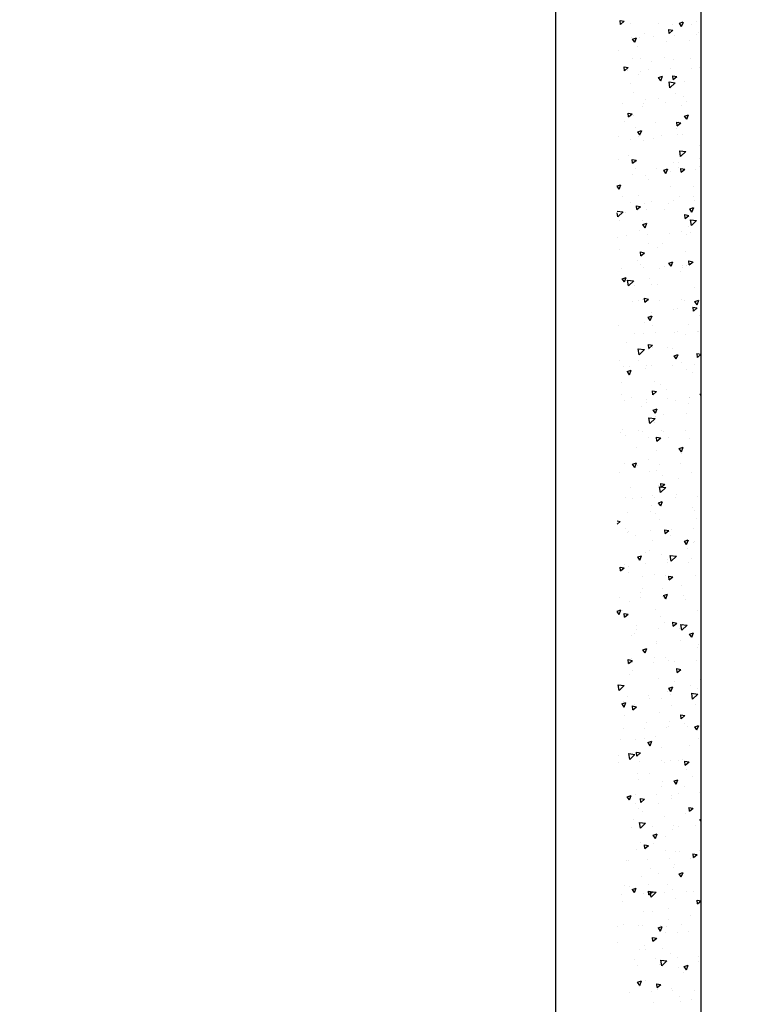
# Model space of a CAD drawing. Units: millimetres. Extents: x -396 to 16651, y 529 to 14565.
# Drawn here: x 7458 to 7917, y 3609 to 4219 of the extents above; entities that cross this region are included whole.
import ezdxf

# ---------------------------------------------------------------- set-up
doc = ezdxf.new("R2010")
doc.units = ezdxf.units.MM
doc.styles.get("Standard").update_dxf_attribs({"font": 'Ubuntu-Regular.ttf'})
doc.dimstyles.new('Qitele', dxfattribs={"dimscale": 85, "dimtxt": 4, "dimasz": 5, "dimexe": 4, "dimexo": 0, "dimgap": 3, "dimtad": 1, "dimdec": 0, "dimrnd": 10, "dimzin": 1, "dimtxsty": 'Standard', "dimblk": 'OBLIQUE', "dimcen": 5, "dimdle": 4, "dimclrd": 256, "dimclre": 256, "dimclrt": 256, "dimadec": 0, "dimazin": 0, "dimtfac": 1, "dimtdec": 0, "dimtmove": 0, "dimatfit": 3, "dimldrblk": 'OBLIQUE', "dimfxl": 0, "dimlwd": 40, "dimlwe": 30, "dimarcsym": 0})

# ---------------------------------------------------------------- blocks, each defined once
blk = doc.blocks.new('_Oblique')
at = {"color": 0, "linetype": 'ByBlock', "lineweight": -2}
blk.add_line((-0.5, -0.5), (0.5, 0.5), dxfattribs=at)
blk = doc.blocks.new('*D6')
at = {"lineweight": 40, "transparency": 16777216}
blk.add_line((1146.55, 11131.45), (1146.55, 2432.86), dxfattribs=at)
at = {"lineweight": 30, "transparency": 16777216}
for p, q in [((1656.55, 10791.45), (806.55, 10791.45)), ((1656.55, 2772.86), (806.55, 2772.86))]:
    blk.add_line(p, q, dxfattribs=at)
at = {"layer": 'Defpoints', "color": 0, "transparency": 16777216}
for p in [(10791.35, 10791.45), (1146.55, 2772.86), (7313.18, 2772.86)]:
    blk.add_point(p, dxfattribs=at)
at = {"lineweight": 40, "transparency": 16777216, "xscale": 425, "yscale": 425, "zscale": 425}
for p, rotation in [((1146.55, 10791.45), 90), ((1146.55, 2772.86), 270)]:
    blk.add_blockref('_Oblique', p, dxfattribs=dict(at, rotation=rotation))
at = {"transparency": 16777216, "insert": (713.94, 6854.21), "char_height": 340, "attachment_point": 5, "rotation": 90}
blk.add_mtext('8020', dxfattribs=at)
blk = doc.blocks.new('*D8')
at = {"lineweight": 40, "transparency": 16777216}
blk.add_line((259.36, 13041.93), (259.36, 529.15), dxfattribs=at)
at = {"lineweight": 30, "transparency": 16777216}
for p, q in [((769.36, 12701.93), (-80.64, 12701.93)), ((769.36, 869.15), (-80.64, 869.15))]:
    blk.add_line(p, q, dxfattribs=at)
at = {"layer": 'Defpoints', "color": 0, "transparency": 16777216}
for p in [(10498.48, 12701.93), (259.36, 869.15), (7000.57, 869.15)]:
    blk.add_point(p, dxfattribs=at)
at = {"lineweight": 40, "transparency": 16777216, "xscale": 425, "yscale": 425, "zscale": 425}
for p, rotation in [((259.36, 12701.93), 90), ((259.36, 869.15), 270)]:
    blk.add_blockref('_Oblique', p, dxfattribs=dict(at, rotation=rotation))
at = {"transparency": 16777216, "insert": (-173.25, 6863.21), "char_height": 340, "attachment_point": 5, "rotation": 90}
blk.add_mtext('11830', dxfattribs=at)

msp = doc.modelspace()

# ---------------------------------------------------------------- linework, layer by layer
for p, q in [((7789.96, 2826.09), (7789.96, 4922.59)), ((7879.96, 2826.09), (7879.96, 4922.59))]:
    msp.add_line(p, q)
at = {"linetype": 'Continuous'}
for p, q in [((7829.79, 4218.75), (7832.29, 4218.29)), ((7830.04, 4216.36), (7829.83, 4218.75)), ((7830.04, 4216.36), (7832.34, 4218.29)), ((7866.53, 4217.04), (7868.95, 4217.85)), ((7867.92, 4215.04), (7866.57, 4217.03)), ((7867.92, 4215.04), (7868.99, 4217.84)), ((7877.15, 4218.29), (7877.15, 4218.29)), ((7836.41, 4216.83), (7836.41, 4216.83)), ((7853.29, 4216.64), (7853.29, 4216.64)), ((7859.87, 4213.2), (7862.38, 4212.74)), ((7860.13, 4210.81), (7859.92, 4213.2)), ((7860.13, 4210.81), (7862.43, 4212.74)), ((7862.22, 4216.18), (7862.22, 4216.18)), ((7874.21, 4216.47), (7874.21, 4216.47)), ((7878.09, 4211.22), (7878.09, 4211.22)), ((7836.98, 4208.35), (7836.98, 4208.35)), ((7837.52, 4207.3), (7839.94, 4208.11)), ((7838.91, 4205.31), (7837.57, 4207.3)), ((7838.91, 4205.31), (7839.98, 4208.11)), ((7841.78, 4208.39), (7841.78, 4208.39)), ((7844.65, 4210.57), (7844.65, 4210.57)), ((7850.3, 4208.84), (7850.3, 4208.84)), ((7858.43, 4205.95), (7858.43, 4205.95)), ((7863.61, 4209.33), (7863.61, 4209.33)), ((7872.89, 4206.46), (7872.89, 4206.46)), ((7876.93, 4209.81), (7876.93, 4209.81)), ((7828.87, 4200.05), (7828.87, 4200.05)), ((7840.5, 4202.89), (7840.5, 4202.89)), ((7837.31, 4195.47), (7837.31, 4195.47)), ((7842.66, 4195.43), (7842.66, 4195.43)), ((7849.28, 4193.31), (7849.28, 4193.31)), ((7857.12, 4195.93), (7857.12, 4195.93)), ((7863.13, 4194.83), (7863.13, 4194.83)), ((7873.15, 4194.96), (7873.15, 4194.96)), ((7832.3, 4190.06), (7834.8, 4189.6)), ((7832.55, 4187.67), (7832.34, 4190.06)), ((7832.55, 4187.67), (7834.85, 4189.6)), ((7834.17, 4187.82), (7834.17, 4187.82)), ((7842.69, 4187.04), (7842.69, 4187.04)), ((7847.48, 4188.3), (7847.48, 4188.3)), ((7860.8, 4188.79), (7860.8, 4188.79)), ((7874.11, 4189.28), (7874.11, 4189.28)), ((7878.99, 4189.87), (7878.99, 4189.87)), ((7841.34, 4185.41), (7841.34, 4185.41)), ((7853.63, 4183.43), (7856.05, 4184.24)), ((7855.01, 4181.44), (7853.67, 4183.42)), ((7855.01, 4181.44), (7856.09, 4184.24)), ((7860.11, 4180.68), (7863.91, 4180.23)), ((7860.7, 4177.12), (7860.15, 4180.67)), ((7862.38, 4184.51), (7864.89, 4184.05)), ((7862.64, 4182.12), (7862.43, 4184.51)), ((7862.64, 4182.12), (7864.94, 4184.05)), ((7869.57, 4181.2), (7869.57, 4181.2)), ((7836.5, 4179.57), (7836.5, 4179.57)), ((7860.7, 4177.12), (7863.95, 4180.23)), ((7838.22, 4174.12), (7838.22, 4174.12)), ((7845.28, 4169.98), (7845.28, 4169.98)), ((7853.79, 4170.67), (7853.79, 4170.67)), ((7864.03, 4173.48), (7864.03, 4173.48)), ((7869.15, 4171.63), (7869.15, 4171.63)), ((7871.11, 4168.5), (7871.11, 4168.5)), ((7879.89, 4168.52), (7879.89, 4168.52)), ((7831.17, 4167.04), (7831.17, 4167.04)), ((7843.59, 4165.69), (7843.59, 4165.69)), ((7844.48, 4167.53), (7844.48, 4167.53)), ((7857.8, 4168.01), (7857.8, 4168.01)), ((7867.57, 4166.05), (7867.57, 4166.05)), ((7832.49, 4156.24), (7832.49, 4156.24)), ((7834.81, 4161.37), (7837.31, 4160.91)), ((7835.06, 4158.98), (7834.85, 4161.37)), ((7835.06, 4158.98), (7837.36, 4160.91)), ((7838.01, 4160.15), (7838.01, 4160.15)), ((7866.25, 4156.03), (7866.25, 4156.03)), ((7869.73, 4159.55), (7872.15, 4160.36)), ((7871.12, 4157.56), (7869.78, 4159.55)), ((7871.12, 4157.56), (7872.19, 4160.36)), ((7839.12, 4152.77), (7839.12, 4152.77)), ((7840.73, 4149.82), (7843.14, 4150.63)), ((7842.11, 4147.83), (7843.19, 4150.63)), ((7851.79, 4155.52), (7851.79, 4155.52)), ((7864.89, 4155.82), (7867.4, 4155.36)), ((7864.93, 4152.12), (7864.93, 4152.12)), ((7865.15, 4153.43), (7864.94, 4155.82)), ((7865.15, 4153.43), (7867.45, 4155.36)), ((7828.61, 4146.84), (7828.61, 4146.84)), ((7836.02, 4145), (7836.02, 4145)), ((7842.11, 4147.83), (7840.77, 4149.82)), ((7841.28, 4146.65), (7841.28, 4146.65)), ((7841.92, 4147.32), (7841.92, 4147.32)), ((7844.49, 4144.33), (7844.49, 4144.33)), ((7850.48, 4145.51), (7850.48, 4145.51)), ((7855.24, 4147.81), (7855.24, 4147.81)), ((7865.14, 4148.31), (7865.14, 4148.31)), ((7868.55, 4148.3), (7868.55, 4148.3)), ((7866.73, 4137.99), (7870.53, 4137.54)), ((7867.32, 4134.43), (7866.77, 4137.99)), ((7878.7, 4141.29), (7878.7, 4141.29)), ((7828.49, 4132.91), (7828.49, 4132.91)), ((7834.7, 4134.99), (7834.7, 4134.99)), ((7837.32, 4132.68), (7839.82, 4132.22)), ((7837.57, 4130.29), (7837.36, 4132.68)), ((7837.57, 4130.29), (7839.87, 4132.22)), ((7867.32, 4134.43), (7870.57, 4137.54)), ((7879.14, 4133.03), (7879.14, 4133.03)), ((7839.11, 4126.79), (7839.11, 4126.79)), ((7840.02, 4131.42), (7840.02, 4131.42)), ((7852.42, 4127.27), (7852.42, 4127.27)), ((7856.83, 4125.94), (7859.25, 4126.75)), ((7858.22, 4123.95), (7856.88, 4125.94)), ((7858.22, 4123.95), (7859.29, 4126.75)), ((7862.93, 4130.77), (7862.93, 4130.77)), ((7865.74, 4127.76), (7865.74, 4127.76)), ((7865.83, 4130.77), (7865.83, 4130.77)), ((7867.4, 4127.13), (7869.91, 4126.67)), ((7867.66, 4124.74), (7867.45, 4127.13)), ((7867.66, 4124.74), (7869.96, 4126.67)), ((7876.71, 4126.14), (7876.71, 4126.14)), ((7879.05, 4128.25), (7879.05, 4128.25)), ((7837.27, 4123.33), (7837.27, 4123.33)), ((7845.39, 4122.98), (7845.39, 4122.98)), ((7847.15, 4120.25), (7847.15, 4120.25)), ((7861.14, 4124.98), (7861.14, 4124.98)), ((7827.96, 4116.25), (7830.24, 4117.02)), ((7829.21, 4114.22), (7827.96, 4116.07)), ((7829.21, 4114.22), (7830.29, 4117.02)), ((7860.93, 4115.62), (7860.93, 4115.62)), ((7875.39, 4116.13), (7875.39, 4116.13)), ((7831.37, 4109.72), (7831.37, 4109.72)), ((7840.92, 4110.06), (7840.92, 4110.06)), ((7866.73, 4109.42), (7866.73, 4109.42)), ((7875.14, 4109.7), (7875.14, 4109.7)), ((7876.05, 4107.47), (7876.05, 4107.47)), ((7836.11, 4106.01), (7836.11, 4106.01)), ((7839.83, 4103.99), (7842.33, 4103.53)), ((7840.08, 4101.6), (7839.87, 4103.99)), ((7840.08, 4101.6), (7842.38, 4103.53)), ((7845.16, 4105.1), (7845.16, 4105.1)), ((7846.29, 4101.63), (7846.29, 4101.63)), ((7849.42, 4106.5), (7849.42, 4106.5)), ((7857.13, 4101.65), (7857.13, 4101.65)), ((7859.61, 4105.61), (7859.61, 4105.61)), ((7862.74, 4106.98), (7862.74, 4106.98)), ((7872.94, 4102.06), (7875.35, 4102.88)), ((7874.32, 4100.07), (7872.98, 4102.06)), ((7874.32, 4100.07), (7875.4, 4102.87)), ((7827.96, 4100.58), (7831.57, 4100.16)), ((7828.35, 4097.04), (7827.96, 4099.59)), ((7828.35, 4097.04), (7831.6, 4100.16)), ((7833.27, 4100), (7833.27, 4100)), ((7843.84, 4095.08), (7843.84, 4095.08)), ((7869.92, 4098.44), (7872.42, 4097.98)), ((7870.17, 4096.05), (7869.96, 4098.44)), ((7870.17, 4096.05), (7872.47, 4097.98)), ((7873.35, 4095.3), (7877.15, 4094.85)), ((7873.94, 4091.74), (7873.39, 4095.3)), ((7829.38, 4094.58), (7829.38, 4094.58)), ((7843.93, 4092.33), (7846.35, 4093.14)), ((7845.32, 4090.34), (7843.97, 4092.33)), ((7845.32, 4090.34), (7846.39, 4093.14)), ((7872.07, 4090.87), (7872.07, 4090.87)), ((7873.94, 4091.74), (7877.19, 4094.85)), ((7828.06, 4084.56), (7828.06, 4084.56)), ((7833.55, 4085.81), (7833.55, 4085.81)), ((7841.82, 4088.71), (7841.82, 4088.71)), ((7846.86, 4086.29), (7846.86, 4086.29)), ((7860.18, 4086.78), (7860.18, 4086.78)), ((7867.64, 4088.07), (7867.64, 4088.07)), ((7871.13, 4086.37), (7871.13, 4086.37)), ((7873.49, 4087.27), (7873.49, 4087.27)), ((7829.26, 4076.67), (7829.26, 4076.67)), ((7847.2, 4080.28), (7847.2, 4080.28)), ((7853.13, 4078.32), (7853.13, 4078.32)), ((7856.29, 4080.35), (7856.29, 4080.35)), ((7879.91, 4076.79), (7879.91, 4076.79)), ((7842.34, 4075.3), (7844.84, 4074.84)), ((7842.59, 4072.91), (7842.38, 4075.3)), ((7842.59, 4072.91), (7844.89, 4074.84)), ((7870.07, 4075.72), (7870.07, 4075.72)), ((7830.73, 4065.27), (7830.73, 4065.27)), ((7840.51, 4069.82), (7840.51, 4069.82)), ((7842.73, 4067.36), (7842.73, 4067.36)), ((7844.05, 4065.76), (7844.05, 4065.76)), ((7854.29, 4065.2), (7854.29, 4065.2)), ((7857.36, 4066.24), (7857.36, 4066.24)), ((7860.04, 4068.46), (7862.45, 4069.27)), ((7861.42, 4066.46), (7860.08, 4068.45)), ((7861.42, 4066.46), (7862.5, 4069.27)), ((7868.54, 4066.71), (7868.54, 4066.71)), ((7868.75, 4065.71), (7868.75, 4065.71)), ((7870.68, 4066.73), (7870.68, 4066.73)), ((7872.43, 4069.75), (7874.93, 4069.29)), ((7872.68, 4067.36), (7872.47, 4069.75)), ((7872.68, 4067.36), (7874.98, 4069.29)), ((7831.03, 4058.72), (7833.45, 4059.53)), ((7832.42, 4056.73), (7831.07, 4058.72)), ((7832.42, 4056.73), (7833.49, 4059.53)), ((7848.1, 4058.92), (7848.1, 4058.92)), ((7867.13, 4063.05), (7867.13, 4063.05)), ((7834.39, 4057.91), (7838.19, 4057.47)), ((7834.98, 4054.35), (7834.42, 4057.91)), ((7834.98, 4054.35), (7838.22, 4057.47)), ((7838.52, 4054.67), (7838.52, 4054.67)), ((7849.12, 4055), (7849.12, 4055)), ((7852.98, 4055.18), (7852.98, 4055.18)), ((7875.91, 4053.46), (7875.91, 4053.46)), ((7844.85, 4046.61), (7847.35, 4046.15)), ((7845.1, 4044.22), (7844.89, 4046.61)), ((7845.1, 4044.22), (7847.4, 4046.15)), ((7837.2, 4044.66), (7837.2, 4044.66)), ((7841.05, 4044.98), (7841.05, 4044.98)), ((7843.63, 4046), (7843.63, 4046)), ((7854.36, 4045.47), (7854.36, 4045.47)), ((7865.43, 4040.44), (7865.43, 4040.44)), ((7867.68, 4045.95), (7867.68, 4045.95)), ((7869.44, 4045.36), (7869.44, 4045.36)), ((7874.94, 4041.06), (7877.44, 4040.6)), ((7875.19, 4038.67), (7874.98, 4041.06)), ((7875.19, 4038.67), (7877.49, 4040.6)), ((7876.14, 4044.58), (7878.56, 4045.39)), ((7877.53, 4042.59), (7876.18, 4044.58)), ((7877.53, 4042.59), (7878.6, 4045.39)), ((7847.13, 4034.85), (7849.55, 4035.66)), ((7848.52, 4032.86), (7847.18, 4034.85)), ((7848.52, 4032.86), (7849.6, 4035.66)), ((7849, 4037.57), (7849, 4037.57)), ((7863.12, 4039.72), (7863.12, 4039.72)), ((7879.21, 4035.82), (7879.21, 4035.82)), ((7828.67, 4029.61), (7828.67, 4029.61)), ((7845.12, 4031.67), (7845.12, 4031.67)), ((7849.65, 4029.92), (7849.65, 4029.92)), ((7871.91, 4030.13), (7871.91, 4030.13)), ((7838.49, 4024.78), (7838.49, 4024.78)), ((7844.53, 4024.65), (7844.53, 4024.65)), ((7851.8, 4025.26), (7851.8, 4025.26)), ((7863.43, 4025.29), (7863.43, 4025.29)), ((7865.12, 4025.75), (7865.12, 4025.75)), ((7870.34, 4024.01), (7870.34, 4024.01)), ((7877.89, 4025.8), (7877.89, 4025.8)), ((7878.43, 4026.23), (7878.43, 4026.23)), ((7833.87, 4019.4), (7833.87, 4019.4)), ((7847.36, 4017.92), (7849.86, 4017.46)), ((7847.61, 4015.53), (7847.4, 4017.92)), ((7847.61, 4015.53), (7849.91, 4017.46)), ((7849.9, 4016.22), (7849.9, 4016.22)), ((7859.12, 4016.39), (7859.12, 4016.39)), ((7841.01, 4015.22), (7844.81, 4014.78)), ((7841.6, 4011.66), (7841.04, 4015.22)), ((7841.6, 4011.66), (7844.84, 4014.78)), ((7847.66, 4014.77), (7847.66, 4014.77)), ((7862.11, 4015.28), (7862.11, 4015.28)), ((7863.24, 4010.97), (7865.66, 4011.78)), ((7864.62, 4008.98), (7863.28, 4010.97)), ((7864.62, 4008.98), (7865.7, 4011.78)), ((7877.45, 4012.37), (7879.95, 4011.91)), ((7877.7, 4009.98), (7877.49, 4012.37)), ((7877.7, 4009.98), (7879.96, 4011.87)), ((7829.57, 4008.26), (7829.57, 4008.26)), ((7831.88, 4004.25), (7831.88, 4004.25)), ((7835.67, 4004.24), (7835.67, 4004.24)), ((7841.12, 4008.34), (7841.12, 4008.34)), ((7846.34, 4004.76), (7846.34, 4004.76)), ((7848.98, 4004.72), (7848.98, 4004.72)), ((7862.3, 4005.21), (7862.3, 4005.21)), ((7867.9, 4006.81), (7867.9, 4006.81)), ((7875.62, 4005.7), (7875.62, 4005.7)), ((7834.23, 4001.24), (7836.65, 4002.05)), ((7835.62, 3999.25), (7834.28, 4001.24)), ((7835.62, 3999.25), (7836.69, 4002.05)), ((7845.43, 4003.3), (7845.43, 4003.3)), ((7871.25, 4002.65), (7871.25, 4002.65)), ((7874.56, 4000.54), (7874.56, 4000.54)), ((7830.56, 3994.24), (7830.56, 3994.24)), ((7850.81, 3994.86), (7850.81, 3994.86)), ((7855.11, 3993.06), (7855.11, 3993.06)), ((7830.47, 3986.91), (7830.47, 3986.91)), ((7849.87, 3989.23), (7852.38, 3988.77)), ((7850.12, 3986.84), (7849.91, 3989.23)), ((7850.12, 3986.84), (7852.42, 3988.76)), ((7858.79, 3990.02), (7858.79, 3990.02)), ((7872.57, 3985.39), (7872.57, 3985.39)), ((7879.34, 3987.09), (7879.96, 3987.3)), ((7879.96, 3986.25), (7879.39, 3987.09)), ((7832.67, 3983.46), (7832.67, 3983.46)), ((7837.11, 3985.01), (7837.11, 3985.01)), ((7843.01, 3979.5), (7843.01, 3979.5)), ((7845.99, 3983.95), (7845.99, 3983.95)), ((7846.33, 3981.95), (7846.33, 3981.95)), ((7859.3, 3984.44), (7859.3, 3984.44)), ((7863.9, 3983.48), (7863.9, 3983.48)), ((7872.15, 3981.3), (7872.15, 3981.3)), ((7872.62, 3984.92), (7872.62, 3984.92)), ((7879.96, 3983.68), (7879.96, 3983.68)), ((7850.34, 3977.36), (7852.76, 3978.17)), ((7851.72, 3975.37), (7850.38, 3977.36)), ((7851.71, 3973.51), (7851.71, 3973.51)), ((7851.72, 3975.37), (7852.8, 3978.17)), ((7856.79, 3974.87), (7856.79, 3974.87)), ((7871.25, 3975.38), (7871.25, 3975.38)), ((7847.63, 3972.53), (7851.43, 3972.09)), ((7848.22, 3968.97), (7847.66, 3972.53)), ((7848.22, 3968.97), (7851.46, 3972.09)), ((7851.11, 3969.74), (7851.11, 3969.74)), ((7830.11, 3963.26), (7830.11, 3963.26)), ((7831.38, 3965.55), (7831.38, 3965.55)), ((7833.11, 3961.69), (7833.11, 3961.69)), ((7841.02, 3964.35), (7841.02, 3964.35)), ((7843.42, 3963.74), (7843.42, 3963.74)), ((7855.48, 3964.86), (7855.48, 3964.86)), ((7856.74, 3964.23), (7856.74, 3964.23)), ((7870.06, 3964.72), (7870.06, 3964.72)), ((7847.24, 3960.59), (7847.24, 3960.59)), ((7852.38, 3960.54), (7854.89, 3960.08)), ((7852.63, 3958.15), (7852.42, 3960.54)), ((7852.63, 3958.15), (7854.93, 3960.07)), ((7859.89, 3960.15), (7859.89, 3960.15)), ((7873.05, 3959.95), (7873.05, 3959.95)), ((7839.7, 3954.33), (7839.7, 3954.33)), ((7852.61, 3952.16), (7852.61, 3952.16)), ((7866.44, 3953.49), (7868.86, 3954.3)), ((7867.83, 3951.49), (7866.49, 3953.48)), ((7867.83, 3951.49), (7868.9, 3954.3)), ((7867.93, 3950.12), (7867.93, 3950.12)), ((7832.28, 3944.2), (7832.28, 3944.2)), ((7837.44, 3943.75), (7839.85, 3944.56)), ((7838.82, 3941.76), (7837.48, 3943.75)), ((7838.82, 3941.76), (7839.9, 3944.56)), ((7840.61, 3943.21), (7840.61, 3943.21)), ((7847.11, 3946.41), (7847.11, 3946.41)), ((7853.92, 3943.69), (7853.92, 3943.69)), ((7867.24, 3944.18), (7867.24, 3944.18)), ((7829.1, 3938.36), (7829.1, 3938.36)), ((7848.14, 3939.24), (7848.14, 3939.24)), ((7852.15, 3939.59), (7852.15, 3939.59)), ((7855.89, 3936.83), (7855.89, 3936.83)), ((7873.95, 3938.6), (7873.95, 3938.6)), ((7879.76, 3938.48), (7879.76, 3938.48)), ((7853.51, 3930.81), (7853.51, 3930.81)), ((7854.89, 3931.85), (7857.4, 3931.39)), ((7855.14, 3929.46), (7854.93, 3931.85)), ((7855.14, 3929.46), (7857.44, 3931.38)), ((7865.93, 3934.97), (7865.93, 3934.97)), ((7836.37, 3929.07), (7836.37, 3929.07)), ((7850.16, 3924.44), (7850.16, 3924.44)), ((7854.25, 3929.84), (7858.05, 3929.4)), ((7854.84, 3926.28), (7854.29, 3929.84)), ((7854.84, 3926.28), (7858.08, 3929.4)), ((7864.61, 3924.95), (7864.61, 3924.95)), ((7833.18, 3922.85), (7833.18, 3922.85)), ((7837.61, 3922.43), (7837.61, 3922.43)), ((7843.1, 3923.08), (7843.1, 3923.08)), ((7850.93, 3922.92), (7850.93, 3922.92)), ((7853.54, 3919.88), (7855.96, 3920.69)), ((7854.93, 3917.89), (7853.59, 3919.88)), ((7854.93, 3917.89), (7856, 3920.69)), ((7864.24, 3923.4), (7864.24, 3923.4)), ((7877.56, 3923.89), (7877.56, 3923.89)), ((7834.38, 3913.92), (7834.38, 3913.92)), ((7848.84, 3914.43), (7848.84, 3914.43)), ((7849.04, 3917.89), (7849.04, 3917.89)), ((7851.88, 3913.5), (7851.88, 3913.5)), ((7874.85, 3917.24), (7874.85, 3917.24)), ((7875.75, 3915.15), (7875.75, 3915.15)), ((7827.96, 3908.59), (7829.82, 3908.25)), ((7827.96, 3906.65), (7829.86, 3908.24)), ((7854.41, 3909.45), (7854.41, 3909.45)), ((7877.06, 3910.21), (7877.06, 3910.21)), ((7833.06, 3903.91), (7833.06, 3903.91)), ((7834.08, 3901.5), (7834.08, 3901.5)), ((7835.05, 3902.23), (7835.05, 3902.23)), ((7839.1, 3899.75), (7839.1, 3899.75)), ((7848.36, 3902.71), (7848.36, 3902.71)), ((7857.4, 3903.16), (7859.91, 3902.7)), ((7857.65, 3900.77), (7857.44, 3903.16)), ((7857.65, 3900.77), (7859.95, 3902.69)), ((7861.29, 3899.69), (7861.29, 3899.69)), ((7861.68, 3903.2), (7861.68, 3903.2)), ((7875, 3903.69), (7875, 3903.69)), ((7849.94, 3896.53), (7849.94, 3896.53)), ((7869.65, 3896), (7872.06, 3896.81)), ((7871.03, 3894.01), (7869.69, 3896)), ((7871.03, 3894.01), (7872.11, 3896.81)), ((7875.07, 3895.07), (7875.07, 3895.07)), ((7875.76, 3895.89), (7875.76, 3895.89)), ((7845.51, 3889.17), (7845.51, 3889.17)), ((7847.88, 3890.17), (7847.88, 3890.17)), ((7855.32, 3888.1), (7855.32, 3888.1)), ((7871.75, 3891.82), (7871.75, 3891.82)), ((7832.23, 3881.69), (7832.23, 3881.69)), ((7840.64, 3886.27), (7843.06, 3887.08)), ((7842.03, 3884.28), (7840.68, 3886.27)), ((7842.03, 3884.28), (7843.1, 3887.08)), ((7845.55, 3882.18), (7845.55, 3882.18)), ((7858.86, 3882.66), (7858.86, 3882.66)), ((7859.29, 3884.54), (7859.29, 3884.54)), ((7860.87, 3887.15), (7864.67, 3886.71)), ((7861.46, 3883.59), (7860.91, 3887.15)), ((7861.46, 3883.59), (7864.71, 3886.71)), ((7872.18, 3883.15), (7872.18, 3883.15)), ((7873.75, 3885.05), (7873.75, 3885.05)), ((7829.73, 3878.65), (7829.73, 3878.65)), ((7829.82, 3880.02), (7832.33, 3879.55)), ((7830.07, 3877.62), (7829.86, 3880.02)), ((7830.07, 3877.62), (7832.37, 3879.55)), ((7834.98, 3880.14), (7834.98, 3880.14)), ((7835.09, 3876.43), (7835.09, 3876.43)), ((7843.52, 3874.02), (7843.52, 3874.02)), ((7850.85, 3875.18), (7850.85, 3875.18)), ((7857.97, 3874.53), (7857.97, 3874.53)), ((7859.91, 3874.47), (7862.42, 3874)), ((7860.16, 3872.07), (7859.95, 3874.47)), ((7860.16, 3872.07), (7862.46, 3874)), ((7876.66, 3874.54), (7876.66, 3874.54)), ((7842.2, 3864.01), (7842.2, 3864.01)), ((7843.88, 3866.84), (7843.88, 3866.84)), ((7856.22, 3866.75), (7856.22, 3866.75)), ((7856.75, 3862.39), (7859.16, 3863.2)), ((7858.13, 3860.4), (7859.21, 3863.2)), ((7867.74, 3868.49), (7867.74, 3868.49)), ((7829.23, 3860.91), (7829.23, 3860.91)), ((7835.89, 3858.79), (7835.89, 3858.79)), ((7842.55, 3861.4), (7842.55, 3861.4)), ((7855.86, 3861.89), (7855.86, 3861.89)), ((7858.13, 3860.4), (7856.79, 3862.39)), ((7869.18, 3862.37), (7869.18, 3862.37)), ((7870.43, 3859.79), (7870.43, 3859.79)), ((7827.96, 3852.73), (7830.16, 3853.47)), ((7829.12, 3850.67), (7827.96, 3852.39)), ((7829.12, 3850.67), (7830.2, 3853.47)), ((7831.09, 3853.1), (7831.09, 3853.1)), ((7832.33, 3851.33), (7834.84, 3850.86)), ((7832.58, 3848.93), (7832.37, 3851.33)), ((7832.58, 3848.93), (7834.88, 3850.86)), ((7851.75, 3853.83), (7851.75, 3853.83)), ((7877.56, 3853.18), (7877.56, 3853.18)), ((7854.65, 3849.27), (7854.65, 3849.27)), ((7857.12, 3845.39), (7857.12, 3845.39)), ((7862.42, 3845.78), (7864.93, 3845.31)), ((7862.67, 3843.38), (7862.46, 3845.78)), ((7862.67, 3843.38), (7864.97, 3845.31)), ((7863.74, 3845.17), (7863.74, 3845.17)), ((7838.87, 3838.74), (7838.87, 3838.74)), ((7839.87, 3843.52), (7839.87, 3843.52)), ((7839.99, 3841.2), (7839.99, 3841.2)), ((7853.3, 3841.68), (7853.3, 3841.68)), ((7866.62, 3842.17), (7866.62, 3842.17)), ((7867.49, 3844.46), (7871.29, 3844.02)), ((7868.08, 3840.9), (7867.53, 3844.46)), ((7868.08, 3840.9), (7871.33, 3844.02)), ((7868.43, 3844.64), (7868.43, 3844.64)), ((7872.85, 3838.52), (7875.27, 3839.33)), ((7874.24, 3836.52), (7875.31, 3839.32)), ((7879.94, 3842.66), (7879.94, 3842.66)), ((7836.79, 3837.44), (7836.79, 3837.44)), ((7852.65, 3834.12), (7852.65, 3834.12)), ((7867.11, 3834.63), (7867.11, 3834.63)), ((7874.24, 3836.52), (7872.89, 3838.51)), ((7843.84, 3828.78), (7846.26, 3829.59)), ((7845.23, 3826.79), (7843.89, 3828.78)), ((7845.23, 3826.79), (7846.3, 3829.59)), ((7852.65, 3832.48), (7852.65, 3832.48)), ((7877.74, 3829.89), (7877.74, 3829.89)), ((7878.46, 3831.83), (7878.46, 3831.83)), ((7834.84, 3822.64), (7837.35, 3822.17)), ((7835.09, 3820.24), (7834.88, 3822.64)), ((7835.09, 3820.24), (7837.39, 3822.17)), ((7836.88, 3823.59), (7836.88, 3823.59)), ((7837.17, 3820.66), (7837.17, 3820.66)), ((7850.49, 3821.15), (7850.49, 3821.15)), ((7851.34, 3824.1), (7851.34, 3824.1)), ((7858.02, 3824.04), (7858.02, 3824.04)), ((7859.73, 3821.84), (7859.73, 3821.84)), ((7863.8, 3821.63), (7863.8, 3821.63)), ((7877.12, 3822.12), (7877.12, 3822.12)), ((7835.87, 3820.19), (7835.87, 3820.19)), ((7837.69, 3816.08), (7837.69, 3816.08)), ((7864.93, 3817.09), (7867.44, 3816.62)), ((7865.18, 3814.69), (7864.97, 3817.08)), ((7865.18, 3814.69), (7867.48, 3816.62)), ((7879.56, 3819.89), (7879.56, 3819.89)), ((7835.56, 3813.58), (7835.56, 3813.58)), ((7853.55, 3811.12), (7853.55, 3811.12)), ((7863.79, 3809.36), (7863.79, 3809.36)), ((7879.37, 3810.48), (7879.37, 3810.48)), ((7828.53, 3807.08), (7832.33, 3806.63)), ((7829.11, 3803.52), (7828.56, 3807.07)), ((7829.11, 3803.52), (7832.36, 3806.63)), ((7858.93, 3802.69), (7858.93, 3802.69)), ((7859.95, 3804.91), (7862.37, 3805.72)), ((7861.33, 3802.92), (7859.99, 3804.9)), ((7861.33, 3802.92), (7862.41, 3805.72)), ((7873.73, 3806.56), (7873.73, 3806.56)), ((7877.57, 3804.74), (7877.57, 3804.74)), ((7830.94, 3795.17), (7833.36, 3795.98)), ((7831.86, 3796.86), (7831.86, 3796.86)), ((7832.33, 3793.18), (7833.4, 3795.98)), ((7834.17, 3799.88), (7834.17, 3799.88)), ((7847.49, 3800.37), (7847.49, 3800.37)), ((7848.01, 3798.84), (7848.01, 3798.84)), ((7855.73, 3798.51), (7855.73, 3798.51)), ((7860.8, 3800.86), (7860.8, 3800.86)), ((7874.11, 3801.77), (7877.91, 3801.33)), ((7874.12, 3801.34), (7874.12, 3801.34)), ((7874.7, 3798.21), (7874.15, 3801.77)), ((7874.7, 3798.21), (7877.95, 3801.33)), ((7832.33, 3793.18), (7830.99, 3795.17)), ((7837.35, 3793.95), (7839.86, 3793.48)), ((7837.6, 3791.55), (7837.39, 3793.94)), ((7837.6, 3791.55), (7839.9, 3793.48)), ((7838.59, 3794.73), (7838.59, 3794.73)), ((7854.45, 3789.77), (7854.45, 3789.77)), ((7861.79, 3794.22), (7861.79, 3794.22)), ((7876.25, 3794.72), (7876.25, 3794.72)), ((7832.23, 3788.32), (7832.23, 3788.32)), ((7846.02, 3783.69), (7846.02, 3783.69)), ((7860.47, 3784.2), (7860.47, 3784.2)), ((7867.44, 3788.4), (7869.95, 3787.93)), ((7867.69, 3786), (7867.48, 3788.39)), ((7867.69, 3786), (7869.99, 3787.93)), ((7831.61, 3779.68), (7831.61, 3779.68)), ((7844.93, 3780.17), (7844.93, 3780.17)), ((7858.24, 3780.65), (7858.24, 3780.65)), ((7859.83, 3781.34), (7859.83, 3781.34)), ((7869.73, 3783.24), (7869.73, 3783.24)), ((7871.56, 3781.14), (7871.56, 3781.14)), ((7876.05, 3781.03), (7878.47, 3781.84)), ((7877.44, 3779.04), (7876.1, 3781.03)), ((7877.44, 3779.04), (7878.51, 3781.84)), ((7830.24, 3773.17), (7830.24, 3773.17)), ((7839.5, 3773.38), (7839.5, 3773.38)), ((7844.7, 3773.68), (7844.7, 3773.68)), ((7847.05, 3771.3), (7849.47, 3772.11)), ((7848.43, 3769.31), (7849.51, 3772.11)), ((7851.73, 3775.18), (7851.73, 3775.18)), ((7878.51, 3773.65), (7878.51, 3773.65)), ((7848.43, 3769.31), (7847.09, 3771.3)), ((7855.36, 3768.42), (7855.36, 3768.42)), ((7872.92, 3769.46), (7872.92, 3769.46)), ((7828.92, 3763.16), (7828.92, 3763.16)), ((7835.15, 3764.39), (7838.95, 3763.94)), ((7835.73, 3760.83), (7835.18, 3764.38)), ((7835.73, 3760.83), (7838.98, 3763.94)), ((7839.86, 3765.26), (7842.37, 3764.79)), ((7840.11, 3762.86), (7839.9, 3765.25)), ((7840.11, 3762.86), (7842.41, 3764.79)), ((7842.11, 3759.63), (7842.11, 3759.63)), ((7855.43, 3760.11), (7855.43, 3760.11)), ((7860.73, 3759.98), (7860.73, 3759.98)), ((7865.72, 3759.91), (7865.72, 3759.91)), ((7868.74, 3760.6), (7868.74, 3760.6)), ((7869.95, 3759.71), (7872.46, 3759.24)), ((7870.2, 3757.31), (7869.99, 3759.7)), ((7828.8, 3759.14), (7828.8, 3759.14)), ((7857.15, 3758.94), (7857.15, 3758.94)), ((7870.2, 3757.31), (7872.5, 3759.24)), ((7870.93, 3754.31), (7870.93, 3754.31)), ((7840.4, 3752.02), (7840.4, 3752.02)), ((7841.37, 3748.42), (7841.37, 3748.42)), ((7847.72, 3751.86), (7847.72, 3751.86)), ((7856.26, 3747.06), (7856.26, 3747.06)), ((7863.15, 3747.42), (7865.57, 3748.23)), ((7864.54, 3745.43), (7863.2, 3747.42)), ((7864.54, 3745.43), (7865.61, 3748.23)), ((7874.51, 3750.32), (7874.51, 3750.32)), ((7855.15, 3743.79), (7855.15, 3743.79)), ((7869.61, 3744.3), (7869.61, 3744.3)), ((7834.15, 3737.69), (7836.56, 3738.5)), ((7835.53, 3735.7), (7834.19, 3737.69)), ((7835.53, 3735.7), (7836.61, 3738.5)), ((7839.11, 3738.85), (7839.11, 3738.85)), ((7842.37, 3736.57), (7844.88, 3736.1)), ((7842.62, 3734.17), (7842.41, 3736.56)), ((7842.62, 3734.17), (7844.92, 3736.1)), ((7852.43, 3739.34), (7852.43, 3739.34)), ((7861.63, 3738.63), (7861.63, 3738.63)), ((7861.72, 3736.58), (7861.72, 3736.58)), ((7865.74, 3739.83), (7865.74, 3739.83)), ((7879.06, 3740.31), (7879.06, 3740.31)), ((7839.38, 3733.27), (7839.38, 3733.27)), ((7841.3, 3730.67), (7841.3, 3730.67)), ((7853.84, 3733.78), (7853.84, 3733.78)), ((7872.46, 3731.02), (7874.97, 3730.55)), ((7872.71, 3728.62), (7872.5, 3731.01)), ((7872.71, 3728.62), (7875.01, 3730.55)), ((7838.06, 3723.25), (7838.06, 3723.25)), ((7843.72, 3728.53), (7843.72, 3728.53)), ((7857.16, 3725.71), (7857.16, 3725.71)), ((7870.5, 3727), (7870.5, 3727)), ((7879.26, 3723.54), (7879.96, 3723.78)), ((7879.96, 3722.57), (7879.3, 3723.54)), ((7836.55, 3718.65), (7836.55, 3718.65)), ((7841.77, 3721.7), (7845.57, 3721.25)), ((7842.36, 3718.14), (7841.8, 3721.7)), ((7842.36, 3718.14), (7845.6, 3721.25)), ((7849.87, 3719.13), (7849.87, 3719.13)), ((7862.53, 3717.28), (7862.53, 3717.28)), ((7863.18, 3719.62), (7863.18, 3719.62)), ((7866.29, 3719.04), (7866.29, 3719.04)), ((7876.5, 3720.11), (7876.5, 3720.11)), ((7850.25, 3713.81), (7852.67, 3714.62)), ((7851.64, 3711.82), (7850.29, 3713.81)), ((7851.64, 3711.82), (7852.71, 3714.62)), ((7857.72, 3713.25), (7857.72, 3713.25)), ((7839.71, 3705.2), (7839.71, 3705.2)), ((7842.2, 3709.32), (7842.2, 3709.32)), ((7844.88, 3707.87), (7847.39, 3707.41)), ((7845.13, 3705.48), (7844.92, 3707.87)), ((7845.13, 3705.48), (7847.43, 3707.41)), ((7850.51, 3708.51), (7850.51, 3708.51)), ((7858.06, 3704.36), (7858.06, 3704.36)), ((7878.75, 3704.4), (7878.75, 3704.4)), ((7847.05, 3698.6), (7847.05, 3698.6)), ((7860.37, 3699.08), (7860.37, 3699.08)), ((7864.29, 3703.89), (7864.29, 3703.89)), ((7866.5, 3703.67), (7866.5, 3703.67)), ((7873.68, 3699.57), (7873.68, 3699.57)), ((7874.97, 3702.32), (7877.48, 3701.86)), ((7875.22, 3699.93), (7875.01, 3702.32)), ((7875.22, 3699.93), (7877.52, 3701.86)), ((7833.73, 3698.11), (7833.73, 3698.11)), ((7834.73, 3697.99), (7834.73, 3697.99)), ((7848.52, 3693.37), (7848.52, 3693.37)), ((7862.97, 3693.87), (7862.97, 3693.87)), ((7863.44, 3695.92), (7863.44, 3695.92)), ((7843.1, 3687.97), (7843.1, 3687.97)), ((7853.71, 3689.93), (7853.71, 3689.93)), ((7866.36, 3689.94), (7868.77, 3690.75)), ((7867.74, 3687.94), (7866.4, 3689.93)), ((7867.74, 3687.94), (7868.82, 3690.75)), ((7832.74, 3682.84), (7832.74, 3682.84)), ((7835.71, 3681.87), (7835.71, 3681.87)), ((7837.35, 3680.2), (7839.77, 3681.01)), ((7838.74, 3678.21), (7837.39, 3680.2)), ((7838.74, 3678.21), (7839.81, 3681.01)), ((7847.2, 3683.35), (7847.2, 3683.35)), ((7858.97, 3683.01), (7858.97, 3683.01)), ((7862.49, 3680.34), (7862.49, 3680.34)), ((7830.74, 3677.34), (7830.74, 3677.34)), ((7844.05, 3677.82), (7844.05, 3677.82)), ((7847.39, 3679.18), (7849.9, 3678.72)), ((7847.64, 3676.79), (7847.43, 3679.18)), ((7847.64, 3676.79), (7849.94, 3678.72)), ((7848.39, 3679.01), (7852.19, 3678.56)), ((7848.98, 3675.45), (7848.42, 3679.01)), ((7848.98, 3675.45), (7852.22, 3678.56)), ((7857.37, 3678.31), (7857.37, 3678.31)), ((7864.34, 3674.57), (7864.34, 3674.57)), ((7870.68, 3678.79), (7870.68, 3678.79)), ((7875.42, 3679.14), (7875.42, 3679.14)), ((7831.42, 3672.83), (7831.42, 3672.83)), ((7859.65, 3668.61), (7859.65, 3668.61)), ((7877.48, 3673.63), (7879.96, 3673.18)), ((7877.73, 3671.24), (7877.52, 3673.63)), ((7877.73, 3671.24), (7879.96, 3673.11)), ((7844.01, 3666.61), (7844.01, 3666.61)), ((7849.71, 3666.6), (7849.71, 3666.6)), ((7859.87, 3661.65), (7859.87, 3661.65)), ((7873.43, 3663.99), (7873.43, 3663.99)), ((7828.18, 3657.13), (7828.18, 3657.13)), ((7831.71, 3658.55), (7831.71, 3658.55)), ((7841.49, 3657.62), (7841.49, 3657.62)), ((7843.87, 3658.09), (7843.87, 3658.09)), ((7853.45, 3656.33), (7855.87, 3657.14)), ((7854.84, 3654.34), (7853.5, 3656.33)), ((7854.81, 3658.1), (7854.81, 3658.1)), ((7854.84, 3654.34), (7855.92, 3657.14)), ((7858.49, 3657.01), (7858.49, 3657.01)), ((7868.12, 3658.59), (7868.12, 3658.59)), ((7849.9, 3650.49), (7852.41, 3650.03)), ((7850.15, 3648.1), (7849.94, 3650.49)), ((7850.15, 3648.1), (7852.45, 3650.03)), ((7857.65, 3653.46), (7857.65, 3653.46)), ((7865.24, 3653.22), (7865.24, 3653.22)), ((7872.11, 3653.97), (7872.11, 3653.97)), ((7828.09, 3647.57), (7828.09, 3647.57)), ((7844.91, 3645.26), (7844.91, 3645.26)), ((7856.33, 3643.45), (7856.33, 3643.45)), ((7841.88, 3642.94), (7841.88, 3642.94)), ((7845.7, 3643.27), (7845.7, 3643.27)), ((7851.99, 3637.57), (7851.99, 3637.57)), ((7860.77, 3640.3), (7860.77, 3640.3)), ((7865.31, 3638.05), (7865.31, 3638.05)), ((7878.62, 3638.54), (7878.62, 3638.54)), ((7838.67, 3637.08), (7838.67, 3637.08)), ((7840.56, 3632.93), (7840.56, 3632.93)), ((7854.49, 3633.69), (7854.49, 3633.69)), ((7855.01, 3636.32), (7858.81, 3635.88)), ((7855.6, 3632.76), (7855.05, 3636.32)), ((7855.6, 3632.76), (7858.84, 3635.87)), ((7866.14, 3631.87), (7866.14, 3631.87)), ((7869.56, 3632.45), (7871.98, 3633.26)), ((7870.94, 3630.46), (7869.6, 3632.45)), ((7870.94, 3630.46), (7872.02, 3633.26)), ((7878.35, 3635.34), (7878.35, 3635.34)), ((7868.79, 3628.71), (7868.79, 3628.71)), ((7840.55, 3622.72), (7842.97, 3623.53)), ((7841.94, 3620.73), (7840.6, 3622.72)), ((7841.7, 3619.94), (7841.7, 3619.94)), ((7841.94, 3620.73), (7843.01, 3623.53)), ((7845.81, 3623.91), (7845.81, 3623.91)), ((7852.41, 3621.8), (7854.92, 3621.34)), ((7852.66, 3619.41), (7852.45, 3621.8)), ((7852.66, 3619.41), (7854.96, 3621.34)), ((7861.67, 3618.95), (7861.67, 3618.95)), ((7835.68, 3616.3), (7835.68, 3616.3)), ((7848.99, 3616.79), (7848.99, 3616.79)), ((7853.01, 3618.19), (7853.01, 3618.19)), ((7862.31, 3617.28), (7862.31, 3617.28)), ((7866.79, 3613.56), (7866.79, 3613.56)), ((7875.62, 3617.76), (7875.62, 3617.76)), ((7850.48, 3610.36), (7850.48, 3610.36)), ((7867.05, 3610.51), (7867.05, 3610.51)), ((7874.35, 3612.01), (7874.35, 3612.01))]:
    msp.add_line(p, q, dxfattribs=at)

# ---------------------------------------------------------------- dimensions: what is measured, and where the dimension line sits
at = {"color": 0}
for base, p1, p2, picture, middle in [((259.36, 869.15), (10498.48, 12701.93), (7000.57, 869.15), '*D8', (259.36, 6863.21)), ((1146.55, 2772.86), (10791.35, 10791.45), (7313.18, 2772.86), '*D6', (1146.55, 6854.21))]:
    dim = msp.add_linear_dim(base=base, p1=p1, p2=p2, angle=90, dimstyle='Qitele', dxfattribs=at)
    dim.commit()
    dim.dimension.update_dxf_attribs({"geometry": picture, "text_midpoint": middle, "dimtype": 160})

doc.saveas('drawing.dxf')
